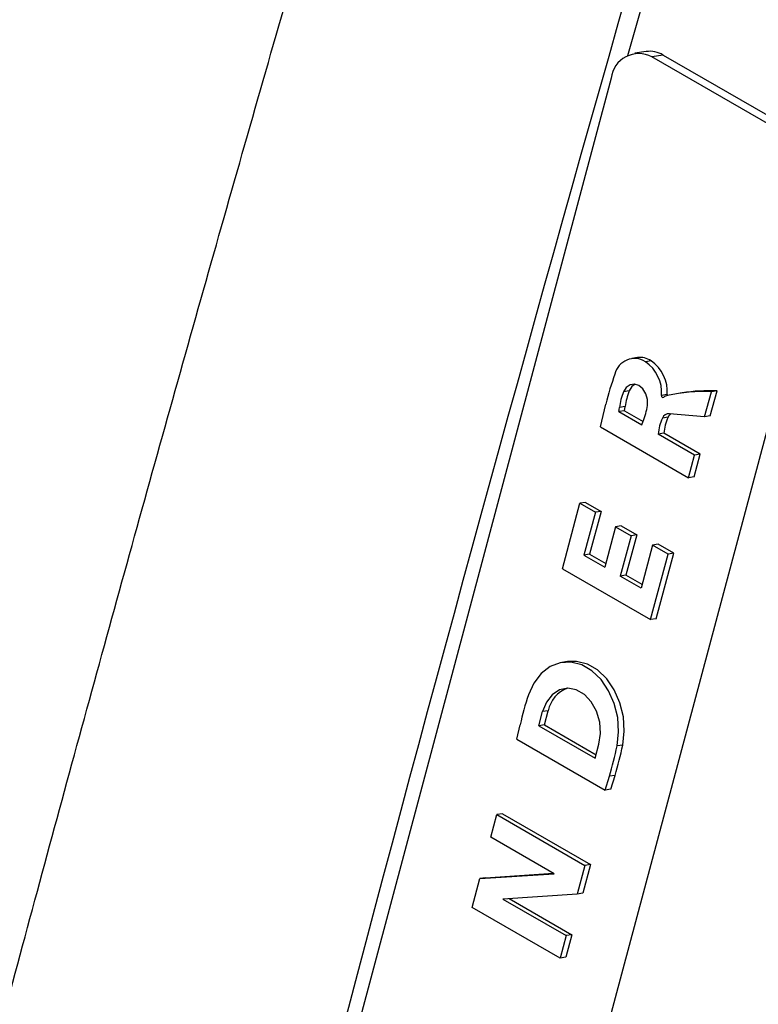
# Model space of a CAD drawing. Units: millimetres. Extents: x 0 to 42, y 0 to 29.8.
# Drawn here: x 33.3 to 33.6, y 26.6 to 27 of the extents above; entities that cross this region are included whole.
import ezdxf

# ---------------------------------------------------------------- set-up
doc = ezdxf.new("R2010")
doc.units = ezdxf.units.MM

msp = doc.modelspace()

# ---------------------------------------------------------------- linework, layer by layer
at = {"color": 7, "linetype": 'Continuous', "lineweight": 25}
for p, q in [((33.54938429932323, 26.9637947108726), (33.5449931512186, 26.96310738673632)), ((33.55603436966861, 26.96245029274493), (33.55160518768893, 26.9617570153592)), ((33.62610987516468, 26.91874637478667), (33.55160518768893, 26.9617570153592)), ((33.55603436966861, 26.96245029274493), (34.45170295917147, 26.44539182192405)), ((33.53578540521791, 26.95344461151744), (33.36632928826854, 26.31858081102731)), ((33.6238952841747, 26.91839973609378), (33.44636982832297, 26.25330432605655)), ((33.54597296686473, 26.84426078779594), (33.54375837587494, 26.84391414910304)), ((33.5513100828967, 26.84301831455432), (33.54909549190693, 26.84267167586141)), ((33.542813951113, 26.83126153096248), (33.54059936012314, 26.83091489226942)), ((33.56349670503459, 26.83049125011143), (33.56128211404491, 26.83014461141855)), ((33.57225024758647, 26.82112266225061), (33.57487716224117, 26.83096434310163)), ((33.57446483857624, 26.82146930094352), (33.57709175323087, 26.8313109817944)), ((33.57709175323087, 26.8313109817944), (33.57487716224117, 26.83096434310163)), ((33.55763668099259, 26.829806463793), (33.55542209000275, 26.82945982510014)), ((33.53153369247277, 26.81721782531666), (33.533677974783, 26.82611036886279)), ((33.53873184747462, 26.82319283025957), (33.53895719663868, 26.8247625610966)), ((33.54094643846444, 26.82353946895236), (33.53873184747462, 26.82319283025957)), ((33.53873184747462, 26.82319283025957), (33.54768160471329, 26.81802624537944)), ((33.54117178762854, 26.82510919978946), (33.53895719663868, 26.8247625610966)), ((33.54094643846444, 26.82353946895236), (33.54117178762854, 26.82510919978946)), ((33.54094643846444, 26.82353946895236), (33.54821786559477, 26.8193417634207)), ((33.54768160471329, 26.81802624537944), (33.54824252465875, 26.81940225532802)), ((33.55797280031044, 26.82094671933745), (33.5557582093203, 26.82060008064457)), ((33.57225024758647, 26.82112266225061), (33.55850461439319, 26.82236075243638)), ((33.57446483857624, 26.82146930094352), (33.57225024758647, 26.82112266225061)), ((33.53153369247277, 26.81721782531666), (33.56591086688633, 26.79737230495149)), ((33.55631832566869, 26.81474826467138), (33.55410373467863, 26.81440162597835)), ((33.56827297592977, 26.8062218971144), (33.55410373467863, 26.81440162597835)), ((33.57048756691957, 26.80656853580729), (33.55631832566869, 26.81474826467138)), ((33.56591086688633, 26.79737230495149), (33.56827297592977, 26.8062218971144)), ((33.56812545787604, 26.79771894364444), (33.57048756691957, 26.80656853580729)), ((33.57048756691957, 26.80656853580729), (33.56827297592977, 26.8062218971144)), ((33.56812545787604, 26.79771894364444), (33.56591086688633, 26.79737230495149)), ((33.51673167127867, 26.76176236227775), (33.5235649602478, 26.78736313658406)), ((33.52577955123768, 26.7877097752771), (33.5235649602478, 26.78736313658406)), ((33.5235649602478, 26.78736313658406), (33.52960365215948, 26.78387707394656)), ((33.52577955123768, 26.7877097752771), (33.53181824314922, 26.78422371263949)), ((33.53181824314922, 26.78422371263949), (33.5273403942055, 26.76744754515997)), ((33.53181824314922, 26.78422371263949), (33.52960365215948, 26.78387707394656)), ((33.52960365215948, 26.78387707394656), (33.52512580321565, 26.76710090646702)), ((33.53747286162925, 26.77820430336081), (33.53325635255536, 26.76240724024059)), ((33.53968745261934, 26.77855094205371), (33.53747286162925, 26.77820430336081)), ((33.53747286162925, 26.77820430336081), (33.54351155354083, 26.77471824072337)), ((33.53968745261934, 26.77855094205371), (33.54572614453068, 26.77506487941633)), ((33.54351155354083, 26.77471824072337), (33.53929504446664, 26.75892117760324)), ((33.54572614453068, 26.77506487941633), (33.54150963545645, 26.75926781629604)), ((33.54572614453068, 26.77506487941633), (33.54351155354083, 26.77471824072337)), ((33.55190344275004, 26.77100367885637), (33.54742559380649, 26.75422751137685)), ((33.5541180337399, 26.77135031754932), (33.55190344275004, 26.77100367885637)), ((33.55794213466138, 26.76751761621897), (33.55190344275004, 26.77100367885637)), ((33.56015672565129, 26.7678642549118), (33.5541180337399, 26.77135031754932)), ((33.5273403942055, 26.76744754515997), (33.52512580321565, 26.76710090646702)), ((33.52512580321565, 26.76710090646702), (33.53325635255536, 26.76240724024059)), ((33.5273403942055, 26.76744754515997), (33.53363220419803, 26.76381536056451)), ((33.55110884569225, 26.74191684191257), (33.55794213466138, 26.76751761621897)), ((33.55332343668206, 26.74226348060546), (33.56015672565129, 26.7678642549118)), ((33.56015672565129, 26.7678642549118), (33.55794213466138, 26.76751761621897)), ((33.51673167127867, 26.76176236227775), (33.55110884569225, 26.74191684191257)), ((33.54150963545645, 26.75926781629604), (33.53929504446664, 26.75892117760324)), ((33.54742559380649, 26.75422751137685), (33.53929504446664, 26.75892117760324)), ((33.54780144544909, 26.75563563170051), (33.54150963545645, 26.75926781629604)), ((33.55332343668206, 26.74226348060546), (33.55110884569225, 26.74191684191257)), ((33.51875727604643, 26.72554676920322), (33.51654268505637, 26.72520013051028)), ((33.50750869883623, 26.70049136707293), (33.50897683634255, 26.70599171355507)), ((33.51119142733235, 26.70633835224806), (33.50897683634255, 26.70599171355507)), ((33.50972328982641, 26.70083800576579), (33.51119142733235, 26.70633835224806)), ((33.49897408151599, 26.69523392336915), (33.50022414122422, 26.70086671042172)), ((33.50972328982641, 26.70083800576579), (33.50750869883623, 26.70049136707293)), ((33.50750869883623, 26.70049136707293), (33.52952751866064, 26.68778017295386)), ((33.50972328982641, 26.70083800576579), (33.52990337030322, 26.68918829327745)), ((33.49897408151599, 26.69523392336915), (33.53335125592965, 26.67538840300391)), ((33.52952751866064, 26.68778017295386), (33.53099565616669, 26.69328051943597)), ((33.54029372275841, 26.69293440072719), (33.53807913176824, 26.69258776203442)), ((33.53335125592965, 26.67538840300391), (33.53504049958281, 26.68076765456174)), ((33.53725509057262, 26.68111429325463), (33.53504049958281, 26.68076765456174)), ((33.53556584691946, 26.67573504169689), (33.53725509057262, 26.68111429325463)), ((33.53556584691946, 26.67573504169689), (33.53335125592965, 26.67538840300391)), ((33.48875953189241, 26.65696532668946), (33.49111497191804, 26.66578993351633)), ((33.49332956290777, 26.66613657220917), (33.49111497191804, 26.66578993351633)), ((33.49111497191804, 26.66578993351633), (33.52549214633159, 26.64594441315116)), ((33.49332956290777, 26.66613657220917), (33.52770673732132, 26.646291051844)), ((33.51351455173852, 26.64267455791978), (33.48875953189241, 26.65696532668946)), ((33.52549214633159, 26.64594441315116), (33.52249625996672, 26.63472038749945)), ((33.52770673732132, 26.646291051844), (33.52471085095641, 26.63506702619222)), ((33.52770673732132, 26.646291051844), (33.52549214633159, 26.64594441315116)), ((33.48443648329427, 26.64076911546912), (33.51351455173852, 26.64267455791978)), ((33.4866510742842, 26.64111575416203), (33.51320105646214, 26.64285553489063)), ((33.48144059692936, 26.62954508981733), (33.48443648329427, 26.64076911546912)), ((33.4866510742842, 26.64111575416203), (33.48443648329427, 26.64076911546912)), ((33.52249625996672, 26.63472038749945), (33.49341819152227, 26.63281494504872)), ((33.52471085095641, 26.63506702619222), (33.52249625996672, 26.63472038749945)), ((33.49341819152227, 26.63281494504872), (33.51817321136838, 26.61852417627894)), ((33.49594627778852, 26.63298060677071), (33.52038780235838, 26.6188708149719)), ((33.51581777134285, 26.6096995694522), (33.48144059692936, 26.62954508981733)), ((33.52038780235838, 26.6188708149719), (33.51803236233282, 26.6100462081451)), ((33.52038780235838, 26.6188708149719), (33.51817321136838, 26.61852417627894)), ((33.51817321136838, 26.61852417627894), (33.51581777134285, 26.6096995694522)), ((33.51803236233282, 26.6100462081451), (33.51581777134285, 26.6096995694522))]:
    msp.add_line(p, q, dxfattribs=at)
at = {"color": 7, "linetype": 'Continuous', "lineweight": 25, "flags": 128}
for points in [[(33.54225448549199, 26.96222482091589), (33.55230584037912, 26.99755237422622), (33.58772958726753, 27.12031741998167)], [(33.54988468814287, 26.82555458650085), (33.54989619895991, 26.82788278221516), (33.54929348115016, 26.83014585099556), (33.54815229718715, 26.83205932192412), (33.54661609549468, 26.83338266902295), (33.54487797877883, 26.83394954570676), (33.54315643074715, 26.83368869478176), (33.54166785240042, 26.83263290557488), (33.54059936012314, 26.83091489226942)], [(33.54511804566551, 26.83392060905269), (33.54388244338998, 26.832979544268), (33.542813951113, 26.83126153096248)], [(33.55763668099259, 26.829806463793), (33.55764940759487, 26.82961086022338), (33.55767992018039, 26.8294852407088)], [(33.53807913176824, 26.69258776203442), (33.53867402695779, 26.69804573635051), (33.53829973414616, 26.7036574065117), (33.53697603721608, 26.70912615815368), (33.53477290241862, 26.71416293111341), (33.53180678018807, 26.71850149819531), (33.52823444995635, 26.72191253706216), (33.52424473330958, 26.72421575145707), (33.5200485135023, 26.7252894010685), (33.51586758886457, 26.72507673632139), (33.51192294927425, 26.72358899797242), (33.50842309536145, 26.72090482296068), (33.50555301785329, 26.71716608791859), (33.50346441957448, 26.71257041004135)], [(33.54029372275841, 26.69293440072719), (33.54088861794798, 26.69839237504334), (33.54051432513634, 26.7040040452046), (33.53919062820621, 26.70947279684665), (33.5369874934087, 26.71450956980646), (33.53402137117807, 26.71884813688842), (33.53044904094624, 26.72225917575532), (33.52645932429936, 26.72456239015024), (33.52226310449197, 26.72563603976167), (33.5187572760463, 26.72554676920319)], [(33.53099565616669, 26.69328051943597), (33.53161157733198, 26.69751627558813), (33.53128568331189, 26.70192376864343), (33.53004437610177, 26.70614592972691), (33.52798821902943, 26.70984070445774), (33.52528378971245, 26.7127087641609), (33.52215018493021, 26.71451775569623), (33.51884127070593, 26.71512112532805), (33.51562511559118, 26.71446999163715), (33.51276227334615, 26.71261710560272), (33.51048467442357, 26.70971257703175), (33.50897683634255, 26.70599171355507)]]:
    msp.add_lwpolyline(points, dxfattribs=at)
at = {"color": 7, "linetype": 'Continuous', "lineweight": 25}
for centre, radius, start, end in [((54.37640558459604, 21.05941953954824), 21.66130863114189, 163.7308317678286, 165.9790329237452), ((33.54654062046732, 26.95218572439592), 0.01082864035075934, 62.11482554901451, 173.3239643404127), ((33.55084144981436, 26.95388634427231), 0.01001536969135148, 58.76864189431168, 98.14587579522642), ((33.54488288690728, 26.83601706452423), 0.007875905848340305, 57.66473879369323, 166.6647638595082), ((33.54704543774506, 26.83678346610647), 0.007553842296277386, 55.62781690463515, 98.162255338817), ((33.54080870574838, 26.83058278760349), 0.0146564676559472, 355.6057535661226, 55.569835675576), ((33.54302329673833, 26.83092942629641), 0.01465646765584926, 355.6057535658712, 55.56983567611016), ((33.63701287323025, 26.80129147478018), 0.1062736032163502, 159.8884032454052, 166.4945584621996), ((33.56487039513172, 26.82114120720323), 0.02616501595950051, 158.0658835519553, 172.0444725034057), ((33.56708498612014, 26.82148784589681), 0.02616501595797138, 158.0658835518565, 172.044472504548), ((33.57238747145229, 26.7591677373217), 0.07183976031239916, 88.01395015744794, 101.7637027764491), ((33.57460375320839, 26.75942871988883), 0.07192530653929796, 88.01766093561328, 98.88343573144232), ((33.55599444391024, 26.82929583751697), 0.0005953830051724904, 164.0122346767314, 295.7142196554963), ((33.55845448768915, 26.82619441199701), 0.003380355499827818, 102.1836744650335, 130.6417399565771), ((33.52397148967611, 26.82917594038587), 0.02616501593232089, 338.0658835476807, 352.0444725135645), ((33.5715234617233, 26.81307203113426), 0.01747039532351611, 154.4751059091226, 175.6352501474209), ((33.55837848829026, 26.81953514936507), 0.002828416608368465, 87.44419175184646, 157.8822385810148), ((33.5737380527172, 26.81341866982584), 0.01747039532746761, 154.4751059105862, 175.6352501436421), ((33.5610140125769, 26.81952881067741), 0.003355508458911125, 124.1859888837691, 155.0035888827631), ((33.5225365596225, 26.70423858490399), 0.01153780956595689, 109.4364062865669, 169.5142998428731), ((33.61334414536402, 26.67584878313163), 0.1158534937862522, 161.5204553276926, 167.5290537999795), ((33.42282518632445, 26.71591582699909), 0.117591115971223, 342.6083575164176, 348.5575894769745), ((33.42503977715594, 26.7162624657363), 0.1175911161355492, 342.6083575188669, 348.5575894710896)]:
    msp.add_arc(centre, radius, start, end, dxfattribs=at)
for points, knots in [([(33.3056383636162, 27.34323561068252), (33.29952576878925, 27.32303829124058), (33.2818055770832, 27.26448699140931), (33.25300336771576, 27.16762730016167), (33.21946013106382, 27.05268522727635), (33.18661866360182, 26.93781979682821), (33.1544694832264, 26.82303803613739), (33.12301802695414, 26.70834813775442), (33.09226567321978, 26.59375796955139), (33.06221482815326, 26.47927547771837), (33.03286756252326, 26.36490857811862), (33.00422597681148, 26.25066518474306), (32.97629210323082, 26.13655320143172), (32.94906793182548, 26.0225805234407), (32.92255540332676, 25.90875503637435), (32.89675641092055, 25.79508461582653), (32.87167279963096, 25.68157712683606), (32.84730636634612, 25.56824042339474), (32.82365885967577, 25.45508234794547), (32.8007319798571, 25.342110730887), (32.77852737865237, 25.22933339008116), (32.75704665924676, 25.11675813036158), (32.73629137616941, 25.00439274305475), (32.71626303513596, 24.89224500546981), (32.69696309319645, 24.78032268052311), (32.67839295775317, 24.66863351587578), (32.66055398980679, 24.55718524490695), (32.64344749143078, 24.44598558085481), (32.62707475211692, 24.3350422364746), (32.61143687541374, 24.22436284848234), (32.59653542554854, 24.11395525737112), (32.58237001376648, 24.00382646094806), (32.56894730606382, 23.89398651774607), (32.55624740474756, 23.78443397685617), (32.54434931658323, 23.67521025365343), (32.53587737560775, 23.59410138827955), (32.53160560850208, 23.54950452098299), (32.53080092932606, 23.54110374220889)], [0, 0, 0, 0, 0.01559562159394698, 0.04521114391576212, 0.07482703621918967, 0.104443292090036, 0.1340599177674635, 0.1636769193490097, 0.1932943027810609, 0.2229120738484919, 0.2525302381643971, 0.2821488011585794, 0.3117677680656365, 0.3413871439124043, 0.3710069335051184, 0.4006271414151421, 0.4302477719647371, 0.4598688292114236, 0.4894903169323302, 0.5191122386070748, 0.5487345973997364, 0.5783573961409376, 0.6079806373078732, 0.6376043230038647, 0.6672284549373142, 0.6968530343991267, 0.7264780622391913, 0.7561035388421096, 0.7857294641014009, 0.815355837392867, 0.8449826575467005, 0.87460992281844, 0.904237630858254, 0.9338657786799996, 0.963494362627572, 0.9931233783410454, 1, 1, 1, 1]), ([(32.74324831785304, 23.6431498218357), (32.74521952873941, 23.66198683814793), (32.75095249323803, 23.71677141067896), (32.76124934964864, 23.8078499010509), (32.77408387120322, 23.91635275935127), (32.78768887476814, 24.02517320841911), (32.80201648398781, 24.13428313988284), (32.81707835784486, 24.24368029598639), (32.8328701349154, 24.35335546469202), (32.8493916789942, 24.46330127072067), (32.86664165426406, 24.57350982074858), (32.88461897900334, 24.68397333518756), (32.90332243616115, 24.7946839796929), (32.92275077781679, 24.90563391110664), (32.94290269730749, 25.01681526593966), (32.96377683682194, 25.12822016424905), (32.98537178549748, 25.23984070938827), (33.0076860800679, 25.3516689888613), (33.03071820483598, 25.4636970748795), (33.05446659182621, 25.57591702499507), (33.07892962092106, 25.68832088271551), (33.10410561991141, 25.8009006781109), (33.12999286493407, 25.91364842845791), (33.15658957947402, 26.02655613873902), (33.18389393874639, 26.13961580267095), (33.21190405402083, 26.25281940175865), (33.24061803182233, 26.36615891170569), (33.27003375370371, 26.47962628136828), (33.30014969889788, 26.59321351416973), (33.33096187483071, 26.70691236711599), (33.36247527360199, 26.82071547696646), (33.39466111577332, 26.93461216007811), (33.4276164225936, 27.04860409074798), (33.45003678603688, 27.12526740458851), (33.46164599543037, 27.16394746892659), (33.46183682567376, 27.16458328535832)], [0, 0, 0, 0, 0.01661029318805499, 0.04830848988179999, 0.08000714218502497, 0.1117062551639716, 0.1434058331084304, 0.1751058795702349, 0.2068063973986839, 0.238507388775922, 0.2702088552498224, 0.3019107977664393, 0.3336132167003835, 0.3653161118841745, 0.3970194826366463, 0.4287233277895284, 0.4604276457132331, 0.4921324343416689, 0.5238376911954616, 0.5555434134045454, 0.5872495977293359, 0.6189562405817004, 0.650663338043519, 0.6823708858863593, 0.7140788795878716, 0.7457873143497457, 0.7774961851131426, 0.8092054865739375, 0.8409152131973057, 0.8726253592313538, 0.9043359187203849, 0.93604688551721, 0.9677582532946998, 0.9994700155572667, 1, 1, 1, 1])]:
    msp.add_open_spline(points, degree=3, knots=knots, dxfattribs=at)

doc.saveas('drawing.dxf')
